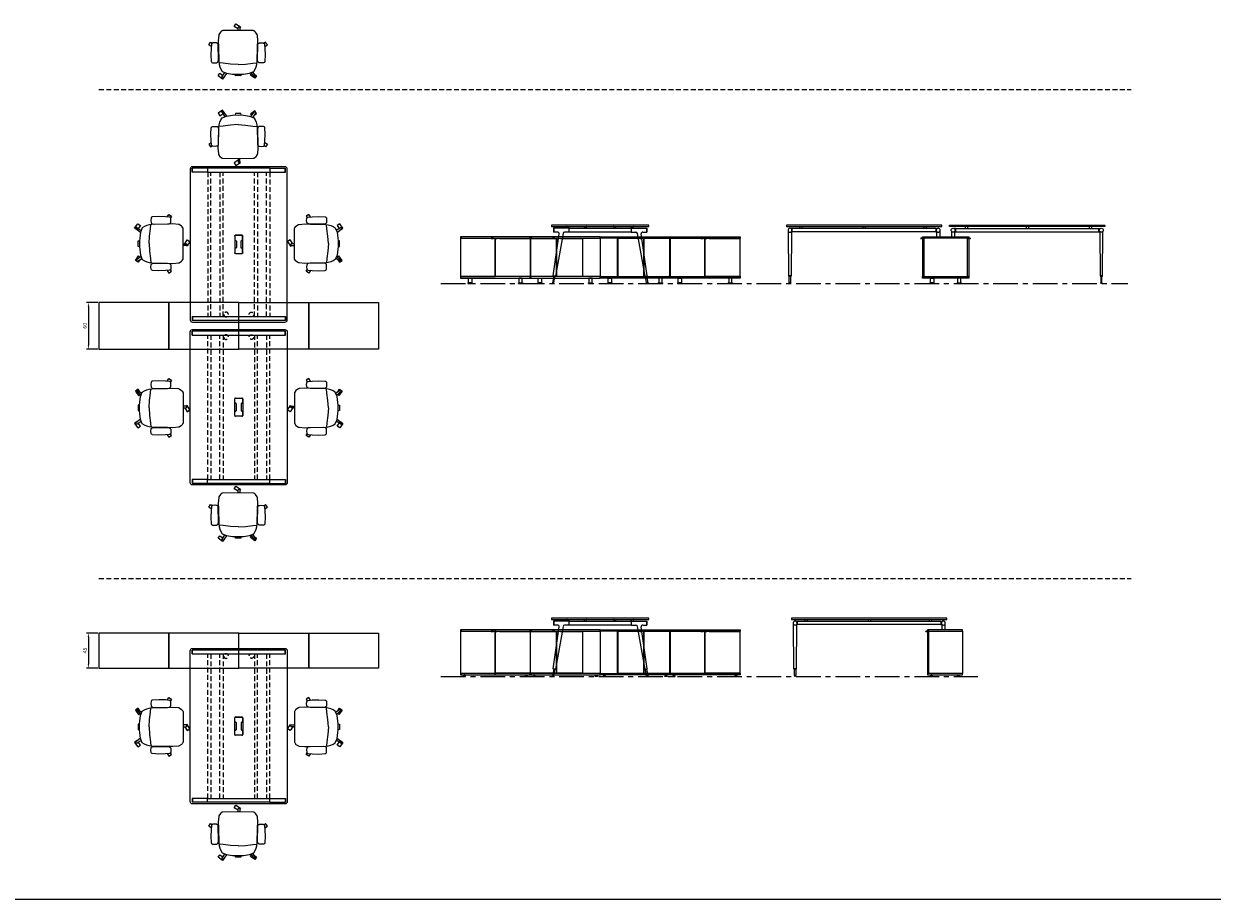
# Model space of a CAD drawing. Units: millimetres. Extents: x 3389 to 38715, y -5617 to 2137.
# Drawn here: x 7967 to 9497, y -457 to 670 of the extents above; entities that cross this region are included whole.
import ezdxf

# ---------------------------------------------------------------- set-up
doc = ezdxf.new("R2010")
doc.units = ezdxf.units.MM
doc.linetypes.add('CENTER', pattern=[50.8, 31.75, -6.35, 6.35, -6.35])
doc.linetypes.add('HIDDEN', pattern=[9.525, 6.35, -3.175])
for name, color, linetype, lineweight in [('Düz_Çizgi_Addo', 7, 'Continuous', 20), ('Eksen_Addo', 1, 'CENTER', 5), ('Kesik_Çizgi_Addo', 7, 'HIDDEN', 5), ('Referans_Addo', 5, 'Continuous', 5)]:
    doc.layers.add(name, color=color, linetype=linetype, lineweight=lineweight)
doc.layers.add('olcu', color=1, linetype='Continuous')
doc.styles.get("Standard").update_dxf_attribs({"font": 'arial.ttf'})
doc.dimstyles.new('ISO-25', dxfattribs={"dimscale": 2, "dimtxt": 2.5, "dimasz": 2.5, "dimexe": 1.25, "dimexo": 0.625, "dimtad": 1, "dimtxsty": 'Standard', "dimcen": 2.5, "dimadec": 0, "dimazin": 0, "dimtfac": 1, "dimtmove": 0, "dimatfit": 3, "dimfxl": 1, "dimarcsym": 0})

# ---------------------------------------------------------------- blocks, each defined once
blk = doc.blocks.new('03 SDB ST 00 BH DS 180 060 060_Plan')
at = {"layer": 'Düz_Çizgi_Addo'}
for points in [[(-90.05, 0), (-180.05, 0), (-180.05, 60), (-90.05, 60)], [(0, 0), (-90.05, 0), (-90.05, 60), (0, 60)]]:
    blk.add_lwpolyline(points, close=True, dxfattribs=at)
at = {"layer": 'Kesik_Çizgi_Addo'}
for centre in [(-163.7, 44.5), (-163.7, 15.5)]:
    blk.add_circle(centre, 3, dxfattribs=at)
blk = doc.blocks.new('03 SDB ST 00 BH DS 180 060 060_Side')
at = {"layer": 'Düz_Çizgi_Addo'}
for p, q in [((-58.1, -1.9), (-62, -1.9)), ((-62, -2.4), (-61.6, -2.4)), ((-61.6, -2.4), (-61.4, -2.1)), ((-61.4, -2.1), (-58.1, -2.1)), ((-1.9, -1.9), (2, -1.9)), ((1.4, -2.1), (-1.9, -2.1)), ((1.6, -2.4), (1.4, -2.1)), ((2, -2.4), (1.6, -2.4))]:
    blk.add_line(p, q, dxfattribs=at)
for points in [[(0, -1.8), (-60, -1.8), (-60, 0), (0, 0)], [(-58.1, -51), (-58.1, -2.1), (-59.9, -2.1), (-59.9, -51)], [(-1.9, -51.3), (-1.9, -1.8), (-58.1, -1.8), (-58.1, -51.3)], [(-1.9, -51), (-1.9, -2.1), (-0.1, -2.1), (-0.1, -51)], [(0, -53.1), (-60, -53.1), (-60, -51.3), (0, -51.3)], [(-50.2, -60.1), (-44.8, -60.1), (-44.8, -59.9), (-50.2, -59.9)], [(-49.6, -53.1), (-45.4, -53.1), (-45.4, -59.1), (-49.6, -59.1)], [(-9.8, -60.1), (-15.2, -60.1), (-15.2, -59.9), (-9.8, -59.9)], [(-10.4, -53.1), (-14.6, -53.1), (-14.6, -59.1), (-10.4, -59.1)]]:
    blk.add_lwpolyline(points, close=True, dxfattribs=at)
for points in [[(-50.2, -59.9), (-44.8, -59.9), (-44.8, -59.6, 0.414214), (-45.2, -59.1), (-49.8, -59.1, 0.414214), (-50.2, -59.6)], [(-9.8, -59.9), (-15.2, -59.9), (-15.2, -59.6, -0.414214), (-14.8, -59.1), (-10.2, -59.1, -0.414214), (-9.8, -59.6)]]:
    blk.add_lwpolyline(points, format="xyb", close=True, dxfattribs=at)
for centre, start, end in [((-62, -2.2), 90, 270), ((2, -2.2), 270, 90)]:
    blk.add_arc(centre, 0.225, start, end, dxfattribs=at)
blk = doc.blocks.new('03 SDB ST 00 BH DS 180 060 060_Front')
at = {"layer": 'Düz_Çizgi_Addo'}
for points in [[(-90, -1.8), (-180, -1.8), (-180, 0), (-90, 0)], [(0, -1.8), (-90, -1.8), (-90, 0), (0, 0)], [(-157.7, -51.3), (-157.7, -1.8), (-180, -1.8), (-180, -51.3)], [(-129.1, -2.4), (-126.1, -2.4), (-126.1, -1.9), (-129.1, -1.9)], [(-118.5, -2.4), (-121.5, -2.4), (-121.5, -1.9), (-118.5, -1.9)], [(-50.3, -2.4), (-47.3, -2.4), (-47.3, -1.9), (-50.3, -1.9)], [(-39.7, -2.4), (-42.7, -2.4), (-42.7, -1.9), (-39.7, -1.9)], [(-90, -53.1), (-180, -53.1), (-180, -51.3), (-90, -51.3)], [(-170.3, -60.1), (-164.8, -60.1), (-164.8, -59.9), (-170.3, -59.9)], [(-169.7, -53.1), (-165.5, -53.1), (-165.5, -59.1), (-169.7, -59.1)], [(-99.8, -60.1), (-105.3, -60.1), (-105.3, -59.9), (-99.8, -59.9)], [(-100.4, -53.1), (-104.6, -53.1), (-104.6, -59.1), (-100.4, -59.1)], [(0, -53.1), (-90, -53.1), (-90, -51.3), (0, -51.3)], [(-80.3, -60.1), (-74.8, -60.1), (-74.8, -59.9), (-80.3, -59.9)], [(-79.6, -53.1), (-75.4, -53.1), (-75.4, -59.1), (-79.6, -59.1)], [(-9.8, -60.1), (-15.2, -60.1), (-15.2, -59.9), (-9.8, -59.9)], [(-10.4, -53.1), (-14.6, -53.1), (-14.6, -59.1), (-10.4, -59.1)]]:
    blk.add_lwpolyline(points, close=True, dxfattribs=at)
for points in [[(-129.1, -2.1), (-157.5, -2.1), (-157.5, -51), (-124, -51), (-124, -2.1), (-126.1, -2.1)], [(-121.5, -2.1), (-123.7, -2.1), (-123.7, -51), (-90.2, -51), (-90.2, -2.1), (-118.5, -2.1)], [(-92, -2.1), (-92, -1.8), (-90.2, -1.8), (-90.2, -51.3), (-92, -51.3), (-92, -51)], [(-88.2, -2.1), (-88.2, -1.8), (-90, -1.8), (-90, -51.3), (-88.2, -51.3), (-88.2, -51)], [(-50.3, -2.1), (-89.9, -2.1), (-89.9, -51), (-45.2, -51), (-45.2, -2.1), (-47.3, -2.1)], [(-39.7, -2.1), (-0.2, -2.1), (-0.2, -51), (-44.8, -51), (-44.8, -2.1), (-42.7, -2.1)], [(-1.9, -2.1), (-1.9, -1.8), (-0.1, -1.8), (-0.1, -51.3), (-1.9, -51.3), (-1.9, -51)]]:
    blk.add_lwpolyline(points, dxfattribs=at)
for points in [[(-170.3, -59.9), (-164.8, -59.9), (-164.8, -59.6, 0.414214), (-165.3, -59.1), (-169.8, -59.1, 0.414214), (-170.3, -59.6)], [(-99.8, -59.9), (-105.3, -59.9), (-105.3, -59.6, -0.414214), (-104.8, -59.1), (-100.3, -59.1, -0.414214), (-99.8, -59.6)], [(-80.3, -59.9), (-74.8, -59.9), (-74.8, -59.6, 0.414214), (-75.3, -59.1), (-79.8, -59.1, 0.414214), (-80.3, -59.6)], [(-9.8, -59.9), (-15.2, -59.9), (-15.2, -59.6, -0.414214), (-14.8, -59.1), (-10.2, -59.1, -0.414214), (-9.8, -59.6)]]:
    blk.add_lwpolyline(points, format="xyb", close=True, dxfattribs=at)
blk = doc.blocks.new('03 SDB BO 00 BH SS 180 045 060_Plan')
at = {"layer": 'Düz_Çizgi_Addo'}
for points in [[(-90.05, 0), (-180.05, 0), (-180.05, 45), (-90.05, 45)], [(0, 0), (-90.05, 0), (-90.05, 45), (0, 45)]]:
    blk.add_lwpolyline(points, close=True, dxfattribs=at)
at = {"layer": 'Kesik_Çizgi_Addo'}
blk.add_circle((-163.7, 15.5), 3, dxfattribs=at)
blk = doc.blocks.new('03 SDB BO 00 BH SS 180 045 060_Side')
at = {"layer": 'Düz_Çizgi_Addo'}
for p, q in [((-1.9, -1.9), (2, -1.9)), ((1.4, -2.1), (-1.9, -2.1)), ((1.6, -2.4), (1.4, -2.1)), ((2, -2.4), (1.6, -2.4))]:
    blk.add_line(p, q, dxfattribs=at)
for points in [[(0, -1.8), (-45, -1.8), (-45, 0), (0, 0)], [(-1.9, -56.3), (-1.9, -1.8), (-44.9, -1.8), (-44.9, -56.3)], [(-1.9, -56), (-1.9, -2.1), (-0.1, -2.1), (-0.1, -56)], [(0, -58.1), (-45, -58.1), (-45, -56.3), (0, -56.3)], [(-41.4, -59.6), (-38.4, -59.6), (-39.4, -59.1), (-40.4, -59.1)], [(-41.4, -60.1), (-38.4, -60.1), (-38.4, -59.6), (-41.4, -59.6)], [(-39.4, -59.1), (-39.4, -58.1), (-40.4, -58.1), (-40.4, -59.1)], [(-3.7, -59.6), (-6.7, -59.6), (-5.7, -59.1), (-4.7, -59.1)], [(-3.7, -60.1), (-6.7, -60.1), (-6.7, -59.6), (-3.7, -59.6)], [(-5.7, -59.1), (-5.7, -58.1), (-4.7, -58.1), (-4.7, -59.1)]]:
    blk.add_lwpolyline(points, close=True, dxfattribs=at)
blk.add_arc((2, -2.2), 0.225, 270, 90, dxfattribs=at)
blk = doc.blocks.new('03 SDB BO 00 BH SS 180 045 060_Front')
at = {"layer": 'Düz_Çizgi_Addo'}
for points in [[(-90, -1.8), (-180, -1.8), (-180, 0), (-90, 0)], [(0, -1.8), (-90, -1.8), (-90, 0), (0, 0)], [(-157.7, -56.3), (-157.7, -1.8), (-180, -1.8), (-180, -56.3)], [(-129.1, -2.4), (-126.1, -2.4), (-126.1, -1.9), (-129.1, -1.9)], [(-118.5, -2.4), (-121.5, -2.4), (-121.5, -1.9), (-118.5, -1.9)], [(-50.3, -2.4), (-47.3, -2.4), (-47.3, -1.9), (-50.3, -1.9)], [(-39.7, -2.4), (-42.7, -2.4), (-42.7, -1.9), (-39.7, -1.9)], [(-90, -58.1), (-180, -58.1), (-180, -56.3), (-90, -56.3)], [(-176.4, -59.6), (-173.4, -59.6), (-174.4, -59.1), (-175.4, -59.1)], [(-176.4, -60.1), (-173.4, -60.1), (-173.4, -59.6), (-176.4, -59.6)], [(-174.4, -59.1), (-174.4, -58.1), (-175.4, -58.1), (-175.4, -59.1)], [(-93.7, -59.6), (-96.7, -59.6), (-95.7, -59.1), (-94.7, -59.1)], [(-93.7, -60.1), (-96.7, -60.1), (-96.7, -59.6), (-93.7, -59.6)], [(-95.7, -59.1), (-95.7, -58.1), (-94.7, -58.1), (-94.7, -59.1)], [(0, -58.1), (-90, -58.1), (-90, -56.3), (0, -56.3)], [(-86.4, -59.6), (-83.4, -59.6), (-84.4, -59.1), (-85.4, -59.1)], [(-86.4, -60.1), (-83.4, -60.1), (-83.4, -59.6), (-86.4, -59.6)], [(-84.4, -59.1), (-84.4, -58.1), (-85.4, -58.1), (-85.4, -59.1)], [(-3.7, -59.6), (-6.7, -59.6), (-5.7, -59.1), (-4.7, -59.1)], [(-3.7, -60.1), (-6.7, -60.1), (-6.7, -59.6), (-3.7, -59.6)], [(-5.7, -59.1), (-5.7, -58.1), (-4.7, -58.1), (-4.7, -59.1)]]:
    blk.add_lwpolyline(points, close=True, dxfattribs=at)
for points in [[(-129.1, -2.1), (-157.5, -2.1), (-157.5, -56), (-124, -56), (-124, -2.1), (-126.1, -2.1)], [(-121.5, -2.1), (-123.7, -2.1), (-123.7, -56), (-90.2, -56), (-90.2, -2.1), (-118.5, -2.1)], [(-92, -2.1), (-92, -1.8), (-90.1, -1.8), (-90.1, -56.3), (-92, -56.3), (-92, -56)], [(-88.1, -2.1), (-88.1, -1.8), (-90, -1.8), (-90, -56.3), (-88.1, -56.3), (-88.1, -56)], [(-50.3, -2.1), (-89.9, -2.1), (-89.9, -56), (-45.2, -56), (-45.2, -2.1), (-47.3, -2.1)], [(-46, -2.1), (-46, -1.8), (-44.2, -1.8), (-44.2, -2.1)], [(-39.7, -2.1), (-0.2, -2.1), (-0.2, -56), (-44.8, -56), (-44.8, -2.1), (-42.7, -2.1)], [(-1.9, -2.1), (-1.9, -1.8), (-0.1, -1.8), (-0.1, -56.3), (-1.9, -56.3), (-1.9, -56)], [(-44.1, -56), (-44.1, -56.3), (-45.9, -56.3), (-45.9, -56)]]:
    blk.add_lwpolyline(points, dxfattribs=at)
blk = doc.blocks.new('*D117')
at = {"layer": 'Defpoints', "color": 0, "transparency": 16777216}
for p in [(8063.3, 310.9), (8049.7, 250.9), (8063.3, 250.9)]:
    blk.add_point(p, dxfattribs=at)
at = {"layer": 'olcu', "color": 0, "lineweight": -2, "transparency": 16777216}
for p, q in [((8062.1, 310.9), (8047.2, 310.9)), ((8049.7, 305.9), (8049.7, 255.9)), ((8062.1, 250.9), (8047.2, 250.9))]:
    blk.add_line(p, q, dxfattribs=at)
at = {"layer": 'olcu', "color": 0, "transparency": 16777216}
for points in [[(8048.9, 305.9), (8050.6, 305.9), (8049.7, 310.9)], [(8048.9, 255.9), (8050.6, 255.9), (8049.7, 250.9)]]:
    blk.add_solid(points, dxfattribs=at)
at = {"layer": 'olcu', "color": 0, "transparency": 16777216, "insert": (8045.9, 280.9), "char_height": 5, "attachment_point": 5, "rotation": 90}
blk.add_mtext('60', dxfattribs=at)
blk = doc.blocks.new('*D118')
at = {"layer": 'Defpoints', "color": 0, "transparency": 16777216}
for p in [(8063.3, -114.6), (8049.7, -159.6), (8063.3, -159.6)]:
    blk.add_point(p, dxfattribs=at)
at = {"layer": 'olcu', "color": 0, "lineweight": -2, "transparency": 16777216}
for p, q in [((8062.1, -114.6), (8047.2, -114.6)), ((8049.7, -119.6), (8049.7, -154.6)), ((8062.1, -159.6), (8047.2, -159.6))]:
    blk.add_line(p, q, dxfattribs=at)
at = {"layer": 'olcu', "color": 0, "transparency": 16777216}
for points in [[(8048.9, -119.6), (8050.6, -119.6), (8049.7, -114.6)], [(8048.9, -154.6), (8050.6, -154.6), (8049.7, -159.6)]]:
    blk.add_solid(points, dxfattribs=at)
at = {"layer": 'olcu', "color": 0, "transparency": 16777216, "insert": (8045.9, -137.1), "char_height": 5, "attachment_point": 5, "rotation": 90}
blk.add_mtext('45', dxfattribs=at)
blk = doc.blocks.new('O-Live_Addo')
at = {"layer": 'Düz_Çizgi_Addo'}
for p, q in [((-21.3, 58.8), (-17.7, 53.3)), ((-20.8, 60.2), (-21, 60)), ((-15.1, 54.3), (-19.7, 60)), ((15.6, 55), (20.3, 60.8)), ((21.8, 59.4), (18.3, 54)), ((21.4, 61), (21.4, 61)), ((-17.8, 41.9), (-23.4, 41.5)), ((-8.4, 43.3), (-17.8, 41.9)), ((1.3, 43.8), (-8.4, 43.3)), ((1.3, 43.8), (10.9, 43.3)), ((10.9, 43.3), (20.3, 41.9)), ((20.3, 41.9), (26, 41.5))]:
    blk.add_line(p, q, dxfattribs=at)
for points in [[(-19.4, 55.9), (-22.7, 58.2), (-20.3, 61.5), (-14.6, 57.4), (-16, 55.4)], [(19, 59.2), (18.9, 59.2), (21.3, 62.5), (27, 58.4), (24.6, 55.1), (20.8, 57.9)], [(-33.1, 20.7), (-36.5, 18.5), (-34.3, 15.1), (-32.2, 16.5)], [(35.7, 20.6), (39, 18.5), (36.8, 15.1), (34.7, 16.4)], [(1.2, -2.1), (6.1, -5.2), (3.9, -8.7), (-2, -4.9), (-1.2, -3.6)]]:
    blk.add_lwpolyline(points, dxfattribs=at)
blk.add_lwpolyline([(-2.6, 56.3), (-2.2, 58.2), (1.3, 58.1), (4.7, 58.2), (5.1, 56.3), (1.3, 56.2), (-2.6, 56.3), (-5.9, 56), (-13.5, 54.9), (-19.1, 52.7, 0.129038), (-23.5, 40.4), (-23.9, 20.4), (-24.1, 13.4), (-23.6, 6.1, 0.123303), (-23.3, 5.2), (-21.2, 2, 0.122815), (-20.5, 1.3), (-19, 0.4, 0.127962), (-18.1, 0.2), (1.3, 0), (20.7, 0.2, 0.127962), (21.5, 0.4), (23.1, 1.3, 0.122815), (23.8, 2), (25.8, 5.2, 0.123303), (26.1, 6.1), (26.7, 13.4), (26.4, 20.4), (26.1, 40.4, 0.129038), (21.7, 52.7), (16, 54.9), (8.4, 56), (5.1, 56.3)], format="xyb", dxfattribs=at)
for points in [[(-24.2, 18, -0.258394), (-25, 16.6), (-25.6, 16.3, -0.105055), (-26.2, 16), (-28.4, 15.8, -0.049513), (-28.7, 15.8), (-31.1, 16, -0.15049), (-32, 16.3), (-32.3, 16.5), (-32.6, 17.1, -0.096943), (-32.8, 17.8), (-33.4, 23), (-33.7, 31.4), (-33.1, 39.8, -0.115041), (-32.9, 40.5), (-32.6, 41), (-31.7, 41.4), (-28.6, 41.5), (-26.1, 41.4, -0.211678), (-24.9, 40.8), (-24.6, 40.4, -0.129199), (-24.2, 39.7), (-23.9, 37.8, -0.051041), (-23.8, 37.5)], [(26.8, 18, 0.258394), (27.6, 16.6), (28.1, 16.3, 0.105055), (28.8, 16), (30.9, 15.8, 0.049513), (31.2, 15.8), (33.7, 16, 0.15049), (34.6, 16.3), (34.8, 16.5), (35.2, 17.1, 0.096943), (35.4, 17.8), (35.9, 23), (36.2, 31.4), (35.7, 39.8, 0.115041), (35.5, 40.5), (35.2, 41), (34.3, 41.4), (31.1, 41.5), (28.6, 41.4, 0.211678), (27.4, 40.8), (27.1, 40.4, 0.129199), (26.8, 39.7), (26.4, 37.8, 0.051041), (26.4, 37.5)], [(0.1, -4.6), (-0.1, -4.6, -0.414214), (-1.2, -3.5), (-1.2, 0), (1.2, 0), (1.2, -3.5, -0.414214)]]:
    blk.add_lwpolyline(points, format="xyb", close=True, dxfattribs=at)
for centre, radius, start, end in [((-20.6, 59.3), 0.84, 120.6467, 212.6189), ((-20.3, 59.5), 0.84, 38.5722, 120.6467), ((21, 60.3), 0.84, 59.3533, 141.4278), ((20.9, 60), 1.12, 327.3811, 59.3533)]:
    blk.add_arc(centre, radius, start, end, dxfattribs=at)
blk = doc.blocks.new('03 BRD ST 00 ME 00 200 125 075_Front')
at = {"layer": 'Düz_Çizgi_Addo'}
for p, q in [((-97, -65.2), (-97.4, -8.2)), ((-92.4, -4.4), (-93.9, -4.4)), ((-93.5, -8.2), (-93.9, -65.2)), ((-92.4, -8.4), (-93.5, -8.4)), ((-92.4, -8.4), (-92.4, -4.4)), ((92.4, -4.4), (-92.4, -4.4)), ((92.4, -8.4), (-92.4, -8.4)), ((-83, -1.8), (-83, -4.4)), ((-80, -1.8), (-80, -4.4)), ((-1.5, -1.8), (-1.5, -4.4)), ((1.5, -1.8), (1.5, -4.4)), ((77, -1.8), (77, -4.4)), ((80, -1.8), (80, -4.4)), ((92.4, -4.4), (92.4, -8.4)), ((92.4, -4.4), (93.9, -4.4)), ((92.4, -8.4), (93.4, -8.4)), ((93.4, -7.9), (93.4, -14.9)), ((97.4, -7.9), (97.4, -14.9)), ((-96.8, -65.6), (-97, -65.2)), ((-97, -65.2), (-93.9, -65.2)), ((-93.9, -65.2), (-97, -65.2)), ((-94.1, -65.6), (-96.8, -65.6)), ((-96.3, -65.6), (-94.7, -65.6)), ((-96.3, -74), (-96.3, -65.6)), ((-94.7, -74), (-96.3, -74)), ((-96.3, -74), (-96.3, -74.2)), ((-94.7, -74), (-96.3, -74)), ((-94.7, -65.6), (-94.7, -74)), ((-94.7, -74.2), (-94.7, -74)), ((-93.9, -65.2), (-94.1, -65.6))]:
    blk.add_line(p, q, dxfattribs=at)
blk.add_lwpolyline([(-100, -1.8), (100, -1.8), (100, 0), (-100, 0)], close=True, dxfattribs=at)
for centre, major_axis, ratio, start_param, end_param in [((-95.4, -6.4), (-1.8, 1.8), 1, 3.926991, 10.210176), ((-98.4, -8.3), (0.707, 0.707), 1, 5.506342, 6.063683), ((-92.5, -8.3), (0.707, 0.707), 1, 1.790272, 2.347514), ((95.4, -6.4), (1.8, 1.8), 1, 5.497787, 11.780972), ((-95.5, -74.2), (-0.566, 0.566), 0.999996, 0.785392, 3.926993)]:
    blk.add_ellipse(centre, major_axis=major_axis, ratio=ratio, start_param=start_param, end_param=end_param, dxfattribs=at)
blk = doc.blocks.new('03 BRD ST 00 ME 00 200 125 075_Plan')
at = {"layer": 'Düz_Çizgi_Addo'}
for p, q in [((-59.5, 0), (59.5, 0)), ((-62.5, -197), (-62.5, -3)), ((-60.1, -7.1), (-60.1, -2)), ((60.1, -2), (-60.1, -2)), ((-60.1, -7.1), (60.1, -7.1)), ((-59.6, -7.1), (-59.6, -2)), ((59.6, -7.1), (59.6, -2)), ((60.1, -7.1), (60.1, -2)), ((62.5, -3), (62.5, -197)), ((-5.2, -110.8), (-5.2, -89.1)), ((-5, -94.1), (-5, -89.3)), ((-4.3, -88.2), (4.3, -88.2)), ((-4.1, -88.4), (4.1, -88.4)), ((5, -89.3), (5, -94.1)), ((5.2, -89.1), (5.2, -110.8)), ((-5, -110.6), (-5, -105.9)), ((-3.8, -95), (-4.1, -95)), ((-4.1, -105), (-3.8, -105)), ((-2.9, -104.1), (-2.9, -95.9)), ((2.9, -95.9), (2.9, -104.1)), ((4.1, -95), (3.8, -95)), ((3.8, -105), (4.1, -105)), ((5, -105.9), (5, -110.6)), ((4.3, -111.7), (-4.3, -111.7)), ((4.1, -111.5), (-4.1, -111.5)), ((-60.1, -192.9), (-60.1, -198)), ((-40.1, -192.9), (-60.1, -192.9)), ((-40.1, -198), (-60.1, -198)), ((-59.6, -192.9), (-59.6, -198)), ((-40.1, -198), (-40.1, -192.9)), ((-40.1, -197.9), (-40.1, -192.9)), ((-40.1, -192.9), (40.1, -192.9)), ((40.1, -198), (-40.1, -198)), ((40.1, -192.9), (60.1, -192.9)), ((40.1, -198), (40.1, -192.9)), ((40.1, -197.9), (40.1, -192.9)), ((40.1, -198), (60.1, -198)), ((59.6, -192.9), (59.6, -198)), ((60.1, -192.9), (60.1, -198)), ((59.5, -200), (-59.5, -200))]:
    blk.add_line(p, q, dxfattribs=at)
for centre, start, end in [((-4.3, -89.1), 90, 180), ((-4.1, -89.3), 90, 180), ((4.1, -89.3), 0, 90), ((4.3, -89.1), 0, 90), ((-4.1, -94.1), 180, 270), ((-4.1, -105.9), 90, 180), ((-3.8, -95.9), 0, 90), ((-3.8, -104.1), 270, 0), ((3.8, -95.9), 90, 180), ((3.8, -104.1), 180, 270), ((4.1, -94.1), 270, 0), ((4.1, -105.9), 0, 90), ((-4.3, -110.8), 180, 270), ((-4.1, -110.6), 180, 270), ((4.1, -110.6), 270, 0), ((4.3, -110.8), 270, 0)]:
    blk.add_arc(centre, 0.9, start, end, dxfattribs=at)
at = {"layer": 'Düz_Çizgi_Addo', "extrusion": (0, 0, -1)}
for centre, major_axis, start_param, end_param in [((-59.5, -3), (-2.12, 2.12), -0.785398, 0.785398), ((59.5, -3), (-2.12, -2.12), 2.356194, 3.926991), ((-59.5, -197), (-2.12, -2.12), 5.497787, 7.068583), ((59.5, -197), (-2.12, 2.12), 2.356194, 3.926991)]:
    blk.add_ellipse(centre, major_axis=major_axis, ratio=1, start_param=start_param, end_param=end_param, dxfattribs=at)
at = {"layer": 'Kesik_Çizgi_Addo'}
for p, q in [((-39.8, -192.9), (-39.8, -7.1)), ((-35.8, -7.1), (-35.8, -192.9)), ((-24.2, -192.9), (-24.2, -7.1)), ((-20.2, -7.1), (-20.2, -192.9)), ((20.2, -7.1), (20.2, -192.9)), ((24.2, -192.9), (24.2, -7.1)), ((35.8, -7.1), (35.8, -192.9)), ((39.8, -192.9), (39.8, -7.1))]:
    blk.add_line(p, q, dxfattribs=at)
blk = doc.blocks.new('03 BRD ST 00 ME 00 200 125 075_Side')
at = {"layer": 'Düz_Çizgi_Addo'}
for p, q in [((-60.5, -65.2), (-52.9, -11.2)), ((-40.1, -3.8), (-60.1, -3.8)), ((-60.1, -3.8), (-60.1, -8.9)), ((-54.9, -8.9), (-60.1, -8.9)), ((-59.6, -3.8), (-59.6, -8.9)), ((-47.8, -10.6), (-57.5, -65.7)), ((-40.1, -8.9), (-45.9, -8.9)), ((-42.8, -2), (-42.8, -2.1)), ((-42.6, -2.3), (-41.6, -2.3)), ((-41.6, -2.3), (-41.5, -2.3)), ((-41.5, -2.3), (-41.5, -2.3)), ((-41.5, -2.3), (-40.5, -2.3)), ((-40.3, -2.5), (-40.3, -3.8)), ((-40.1, -3.8), (40.1, -3.8)), ((-40.1, -8.9), (-40.1, -3.8)), ((40.1, -8.9), (-40.1, -8.9)), ((-39.8, -3.8), (-39.8, -2)), ((-20.2, -3.8), (-20.2, -2)), ((-19.7, -2.5), (-19.7, -3.8)), ((-18.5, -2.3), (-19.5, -2.3)), ((-18.4, -2.3), (-18.5, -2.3)), ((-17.4, -2.3), (-18.4, -2.3)), ((-18.4, -2.3), (-18.4, -2.3)), ((-17.2, -2), (-17.2, -2.1)), ((17.2, -2), (17.2, -2.1)), ((17.4, -2.3), (18.4, -2.3)), ((18.4, -2.3), (18.4, -2.3)), ((18.4, -2.3), (18.5, -2.3)), ((18.5, -2.3), (19.5, -2.3)), ((19.7, -2.5), (19.7, -3.8)), ((20.2, -3.8), (20.2, -2)), ((39.8, -3.8), (39.8, -2)), ((40.1, -3.8), (60.1, -3.8)), ((40.1, -3.8), (40.1, -8.9)), ((40.1, -8.9), (45.9, -8.9)), ((40.3, -2.5), (40.3, -3.8)), ((41.5, -2.3), (40.5, -2.3)), ((41.6, -2.3), (41.5, -2.3)), ((41.5, -2.3), (41.5, -2.3)), ((42.6, -2.3), (41.6, -2.3)), ((42.8, -2), (42.8, -2.1)), ((47.8, -10.6), (57.5, -65.7)), ((60.5, -65.2), (52.9, -11.2)), ((54.9, -8.9), (60.1, -8.9)), ((59.6, -3.8), (59.6, -8.9)), ((60.1, -3.8), (60.1, -8.9)), ((-59.8, -65.7), (-61.2, -74.1)), ((-61.2, -74.1), (-59.6, -74.3)), ((-60.5, -65.2), (-60.3, -65.6)), ((-57.5, -65.7), (-60.5, -65.2)), ((-60.3, -65.6), (-60.5, -65.2)), ((-60.3, -65.6), (-57.8, -66)), ((-59.6, -74.3), (-58.3, -66)), ((-57.8, -66), (-57.5, -65.7)), ((-57.5, -65.7), (-57.8, -66)), ((57.5, -65.7), (60.5, -65.2)), ((57.8, -66), (57.5, -65.7)), ((57.5, -65.7), (57.8, -66)), ((60.3, -65.6), (57.8, -66)), ((59.6, -74.3), (58.3, -66)), ((61.2, -74.1), (59.6, -74.3)), ((59.8, -65.7), (61.2, -74.1)), ((60.5, -65.2), (60.3, -65.6)), ((60.3, -65.6), (60.5, -65.2))]:
    blk.add_line(p, q, dxfattribs=at)
blk.add_lwpolyline([(-62.5, -1.8), (62.5, -1.8), (62.5, 0), (-62.5, 0)], close=True, dxfattribs=at)
for centre, start, end in [((-42.6, -2), 90, 180), ((-42.6, -2.1), 180, 270), ((-40.5, -2.5), 0, 90), ((-40, -2), 0, 90), ((-20, -2), 90, 180), ((-19.5, -2.5), 90, 180), ((-17.4, -2), 0, 90), ((-17.4, -2.1), 270, 0), ((17.4, -2), 90, 180), ((17.4, -2.1), 180, 270), ((19.5, -2.5), 0, 90), ((20, -2), 0, 90), ((40, -2), 90, 180), ((40.5, -2.5), 90, 180), ((42.6, -2), 0, 90), ((42.6, -2.1), 270, 0)]:
    blk.add_arc(centre, 0.2, start, end, dxfattribs=at)
for centre, major_axis, start_param, end_param in [((-54.9, -10.9), (1.41, 1.41), 5.358374, 7.068583), ((-45.9, -10.9), (-1.41, 1.41), -0.785398, 0.611569), ((45.9, -10.9), (1.41, 1.41), 5.671617, 7.068583), ((54.9, -10.9), (-1.41, 1.41), -0.785398, 0.924812), ((-60.4, -74.2), (0.566, 0.566), 2.199115, 5.340708), ((60.4, -74.2), (0.566, 0.566), 2.513274, 5.654867)]:
    blk.add_ellipse(centre, major_axis=major_axis, ratio=1, start_param=start_param, end_param=end_param, dxfattribs=at)

msp = doc.modelspace()

# ---------------------------------------------------------------- linework, layer by layer
at = {"layer": 'Eksen_Addo'}
for p, q in [((8503.65, 335.334), (9388.25, 335.334)), ((8503.65, -170.326), (9195.1, -170.326))]:
    msp.add_line(p, q, dxfattribs=at)
at = {"layer": 'Kesik_Çizgi_Addo'}
for p, q in [((8063.342, 584.813), (9392.418, 584.813)), ((8063.342, -44.322), (9392.418, -44.322))]:
    msp.add_line(p, q, dxfattribs=at)
at = {"layer": 'Referans_Addo'}
msp.add_line((3389.178, -457.085), (21721.184, -457.085), dxfattribs=at)

# ---------------------------------------------------------------- block references
for p, rotation in [((8243.701, 660.923), 180), ((8171.834, 385.331), 90.00000000000001), ((8314.951, 176.447), 270), ((8243.701, 65.831), 180), ((8314.951, -234.046), 270), ((8243.701, -344.663), 180)]:
    msp.add_blockref('O-Live_Addo', p, dxfattribs=dict(rotation=rotation))
at = {"xscale": -1}
for name, p in [('O-Live_Addo', (8243.701, 495.947)), ('03 BRD ST 00 ME 00 200 125 075_Front', (9258.5, 410.334)), ('03 SDB ST 00 BH DS 180 060 060_Front', (8528.65, 395.434)), ('03 SDB ST 00 BH DS 180 060 060_Plan', (8063.342, 250.889)), ('03 SDB BO 00 BH SS 180 045 060_Plan', (8063.342, -159.604)), ('03 SDB BO 00 BH SS 180 045 060_Front', (8528.65, -110.226)), ('03 SDB BO 00 BH SS 180 045 060_Side', (9130.1, -110.226))]:
    msp.add_blockref(name, p, dxfattribs=at)
for name, p, rotation in [('03 BRD ST 00 ME 00 200 125 075_Plan', (8243.392, 285.639), 180), ('O-Live_Addo', (8314.951, 385.331), 270), ('O-Live_Addo', (8171.834, 176.447), 90), ('O-Live_Addo', (8171.834, -234.046), 90)]:
    msp.add_blockref(name, p, dxfattribs=dict(at, rotation=rotation))
for name, p in [('03 BRD ST 00 ME 00 200 125 075_Side', (8708.7, 410.334)), ('03 BRD ST 00 ME 00 200 125 075_Front', (9048.5, 410.334)), ('03 SDB ST 00 BH DS 180 060 060_Front', (8888.75, 395.434)), ('03 SDB ST 00 BH DS 180 060 060_Side', (9183.5, 395.434)), ('03 SDB ST 00 BH DS 180 060 060_Plan', (8423.442, 250.889)), ('03 BRD ST 00 ME 00 200 125 075_Plan', (8243.392, 276.139)), ('03 BRD ST 00 ME 00 200 125 075_Side', (8708.7, -95.326)), ('03 BRD ST 00 ME 00 200 125 075_Front', (9055.1, -95.326)), ('03 SDB BO 00 BH SS 180 045 060_Plan', (8423.442, -159.604)), ('03 SDB BO 00 BH SS 180 045 060_Front', (8888.75, -110.226)), ('03 BRD ST 00 ME 00 200 125 075_Plan', (8243.392, -134.354))]:
    msp.add_blockref(name, p)

# ---------------------------------------------------------------- dimensions: what is measured, and where the dimension line sits
at = {"layer": 'olcu'}
for base, p1, p2, picture, middle in [((8049.734, 250.889), (8063.342, 310.889), (8063.342, 250.889), '*D117', (8045.931, 280.889)), ((8049.734, -159.604), (8063.342, -114.604), (8063.342, -159.604), '*D118', (8045.942, -137.104))]:
    dim = msp.add_linear_dim(base=base, p1=p1, p2=p2, angle=90, dimstyle='ISO-25', dxfattribs=at)
    dim.commit()
    dim.dimension.update_dxf_attribs({"geometry": picture, "text_midpoint": middle})

doc.saveas('drawing.dxf')
